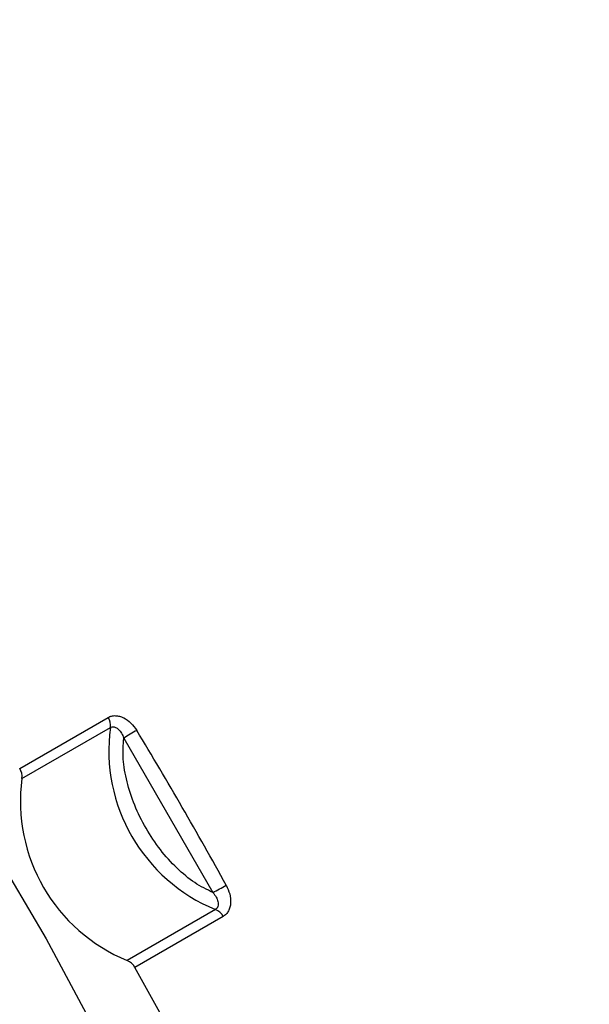
# Model space of a CAD drawing. Units: inches. Extents: x 1.1 to 16.3, y 0.2 to 10.7.
# Drawn here: x 14.5 to 14.8, y 8.4 to 8.8 of the extents above; entities that cross this region are included whole.
import ezdxf

# ---------------------------------------------------------------- set-up
doc = ezdxf.new("R2010")
doc.units = ezdxf.units.IN
doc.header["$MEASUREMENT"] = 0

msp = doc.modelspace()

# ---------------------------------------------------------------- linework, layer by layer
at = {"color": 7, "linetype": 'Continuous', "lineweight": 25}
for p, q in [((14.5080318295, 8.4728720966), (14.5507180968, 8.4975143542)), ((14.509126569, 8.4680097078), (14.5518128363, 8.4926519654)), ((14.5583157992, 8.48745171), (14.6013725107, 8.4128752981)), ((14.6026242638, 8.4046439916), (14.5599379965, 8.380001734)), ((14.6062877763, 8.4012649261), (14.563601509, 8.3766226685))]:
    msp.add_line(p, q, dxfattribs=at)
at = {"color": 7, "linetype": 'Continuous', "lineweight": 25, "flags": 128}
msp.add_lwpolyline([(13.9959185819, 8.9896377149), (14.0549460176, 8.9459340022), (14.113247637, 8.8979161415), (14.1705392807, 8.8458180331), (14.2265414909, 8.789893857), (14.2809814467, 8.7304161567), (14.3335933799, 8.6676750408), (14.3841210628, 8.6019764269), (14.4323179476, 8.5336406044), (14.4779491016, 8.4630007178), (14.5207920368, 8.3904013297), (14.5606376784, 8.316196425)], dxfattribs=at)
at = {"color": 7, "linetype": 'Continuous', "lineweight": 25}
for centre, radius, start, end in [((14.5451345933, 8.4937028281), 0.006760417355838, 351.0574828093, 34.3190308503), ((14.6342543129, 8.4815775916), 0.0831819620692306, 172.3492496672, 247.6507504784), ((14.6353657218, 8.3685911803), 0.1416492714458959, 119.9927595542, 122.9528437711), ((12.7761172973, 7.4087791823), 2.090527634922212, 28.8147467037, 31.1853592217), ((14.502448326, 8.4690605705), 0.0067604173558488, 351.0574828093, 34.3190308503), ((14.5915680456, 8.456935334), 0.0831819620692294, 172.3492496672, 247.6507504784), ((14.5367215921, 8.539466859), 0.142144871732768, 297.0536194568, 300.0034112619), ((14.6001951415, 8.398334903), 0.0067605646100462, 25.6834740476, 68.9423199775), ((14.5575088742, 8.3736926454), 0.0067605646100171, 25.6834740475, 68.9423199776), ((13.0216605603, 7.5094678395), 1.769050419467039, 5.2886015455, 29.3524760981)]:
    msp.add_arc(centre, radius, start, end, dxfattribs=at)
at = {"color": 8, "linetype": 'Continuous', "lineweight": 25}
for points, knots in [([(13.02861390847001, 8.818648687873935), (13.0426826730012, 8.84908128072887), (13.07102574648055, 8.910391086116704), (13.12986348000527, 8.984265102307653), (13.19996827055064, 9.043167305649463), (13.28093267439485, 9.084266575664511), (13.3704687123676, 9.10706629530428), (13.46579807905128, 9.111451704291449), (13.56438700875379, 9.098584477770785), (13.66383745347849, 9.070106101237851), (13.7637412204212, 9.027253777856965), (13.86446059309163, 8.970347211996295), (13.96641636273061, 8.898674731580606), (14.06932595505124, 8.811348317256956), (14.17083905726476, 8.709081776548333), (14.26843134844619, 8.593238777860815), (14.35906313999488, 8.466785548611957), (14.44056743085158, 8.332603127806966), (14.51109008303064, 8.19387697022696), (14.56906780721462, 8.054709530436726), (14.6137463888377, 7.918359144259204), (14.64629922462446, 7.787110427213756), (14.65785418445734, 7.703778883665533), (14.66355141894608, 7.662691822285073)], [0, 0, 0, 0, 0.0484357905787227, 0.0975792272562105, 0.1471366859212002, 0.1966978597464197, 0.2458413597012325, 0.2944628339047259, 0.3413180207349917, 0.3869998302458841, 0.4314244478033669, 0.4758528167710192, 0.521534712449613, 0.568386106763314, 0.6170113901748058, 0.6661547881674119, 0.7157122373799214, 0.7652734451836969, 0.8144169452682729, 0.8630384013671839, 0.9098935846896237, 0.9555725520134123, 1, 1, 1, 1]), ([(14.02881766793902, 8.669093422946771), (14.05128698281997, 8.647312378470351), (14.09667507734633, 8.603314592564708), (14.16194063275844, 8.528606555354749), (14.22505078745072, 8.447099747165622), (14.28462625148784, 8.359059752463626), (14.33955211565146, 8.265806606587764), (14.38855171769886, 8.169106428736239), (14.43079213679118, 8.070545229375693), (14.46562694497685, 7.971733205774404), (14.4924882020578, 7.874711684527531), (14.51146638255297, 7.78084827247826), (14.52224247556929, 7.691727576518677), (14.52620070651995, 7.619819491541526), (14.52383796538559, 7.579638964716449), (14.52302984363137, 7.565896131296777)], [0, 0, 0, 0, 0.076444881919699, 0.1544189284368871, 0.2338380260319441, 0.3153610525615729, 0.3974992759205704, 0.480130695201594, 0.5627526185055456, 0.6448910112031354, 0.7264232595462913, 0.805833408034702, 0.8838143423949203, 0.9602613438800163, 1, 1, 1, 1])]:
    msp.add_open_spline(points, degree=3, knots=knots, dxfattribs=at)
at = {"color": 7, "linetype": 'Continuous', "lineweight": 25}
for points, knots in [([(14.55071809684233, 8.49751435417677), (14.55127692896121, 8.497775385826424), (14.55239398745639, 8.498297166182105), (14.5543212592585, 8.498447533854904), (14.55630781861566, 8.498151460523264), (14.55891128004105, 8.4971434508935), (14.56196694021301, 8.494966151455348), (14.56369341419157, 8.4925033222751), (14.56455658865753, 8.491271996875012)], [0, 0, 0, 0, 0.1251961163647062, 0.2502565271804071, 0.3739165977218026, 0.5009572542122499, 0.7504966996709925, 1, 1, 1, 1]), ([(14.55181283634252, 8.492651965358812), (14.55211268822781, 8.492781848276687), (14.55272574668065, 8.493047398785423), (14.55376582558417, 8.49295535339803), (14.55482351883435, 8.492508092821843), (14.55603447154439, 8.491543977743364), (14.55731360232807, 8.489874439815528), (14.55796361839344, 8.488303078499293), (14.55831579915484, 8.487451709965072)], [0, 0, 0, 0, 0.1138097858840377, 0.2326883860896475, 0.3612060634475573, 0.5025438188454091, 0.7304766666879463, 1, 1, 1, 1]), ([(14.60137251073398, 8.412875298122033), (14.59843123038619, 8.414309717971484), (14.59255038584077, 8.417177720728795), (14.58384659885378, 8.42446637045585), (14.57578607900468, 8.433390039143767), (14.56884603068274, 8.443806914029215), (14.56329153100202, 8.45502946404644), (14.55959394126268, 8.466470289043814), (14.55762955923344, 8.47765818338035), (14.5580869210108, 8.48418532437832), (14.55831579915484, 8.487451709965072)], [0, 0, 0, 0, 0.1250349248093885, 0.2499968954353486, 0.3749267034466133, 0.4999980758632997, 0.6249283619834369, 0.7500000489175578, 0.8748922020899812, 0.9999999999999999, 0.9999999999999999, 0.9999999999999999, 0.9999999999999999]), ([(14.60780135704105, 8.416370020770282), (14.6084353941936, 8.41500819307844), (14.60970393699912, 8.412283531417996), (14.61006239589581, 8.408553953288), (14.60963867712488, 8.405797306396567), (14.60890389333662, 8.403928274575065), (14.60780929509886, 8.402328871606105), (14.60679522218764, 8.401619765448777), (14.60628777631992, 8.40126492608237)], [0, 0, 0, 0, 0.2492407948437522, 0.4986657577877588, 0.6252563131342048, 0.7488323729657549, 0.8743147824654985, 1, 1, 1, 1]), ([(14.60137251073398, 8.412875298122033), (14.60193570049389, 8.412141775448877), (14.60297533116348, 8.41078771555266), (14.60377984432003, 8.408840427723883), (14.60400541193457, 8.407311069947479), (14.60386161174481, 8.406177074083288), (14.60342098725941, 8.405234636289135), (14.60288600032051, 8.404838027891115), (14.60262426383813, 8.404643991589609)], [0, 0, 0, 0, 0.2705343421980793, 0.4993979282785918, 0.6400679939880569, 0.7680422810627366, 0.8865172343466451, 1, 1, 1, 1])]:
    msp.add_open_spline(points, degree=3, knots=knots, dxfattribs=at)

doc.saveas('drawing.dxf')
